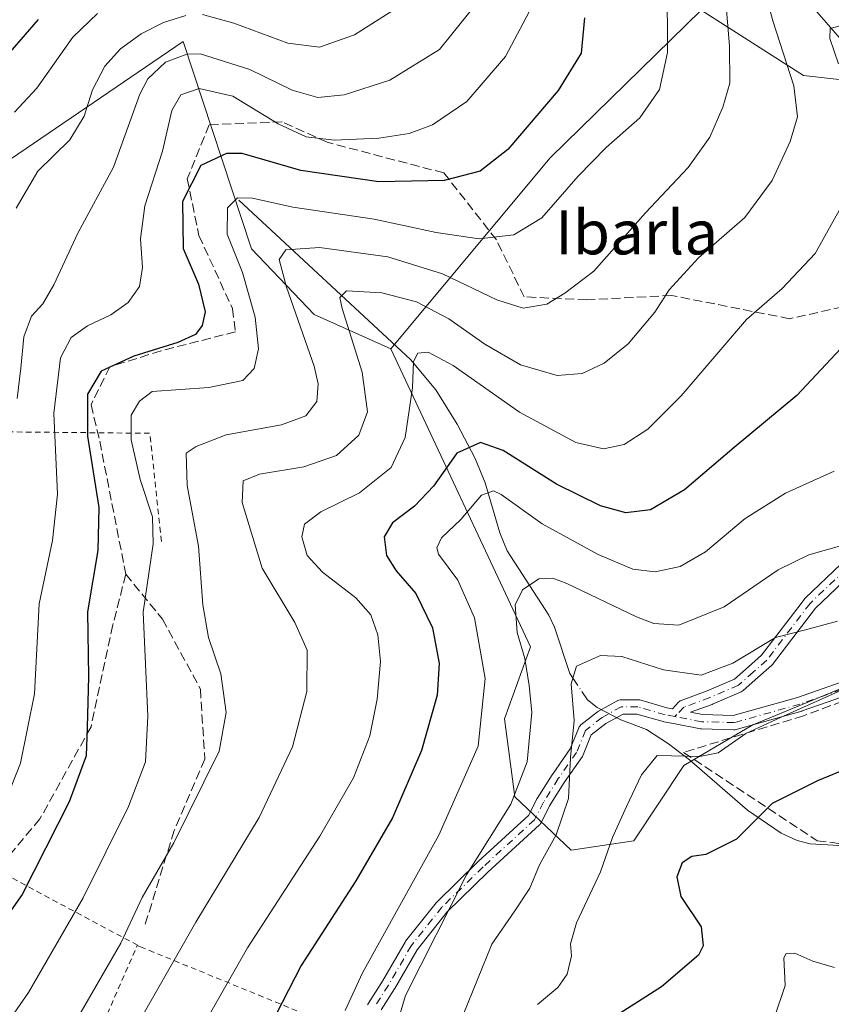
# Model space of a CAD drawing. Units: metres. Extents: x 609926 to 613351, y 4787158 to 4789527.
# Drawn here: x 611400 to 611547, y 4788168 to 4788347 of the extents above; entities that cross this region are included whole.
import ezdxf
from ezdxf.enums import TextEntityAlignment as Align

# ---------------------------------------------------------------- set-up
doc = ezdxf.new("R2010")
doc.units = ezdxf.units.M
doc.header["$MEASUREMENT"] = 0
for name, pattern in [('DGN Style 2', [1.6480167562047852, 0.988810053722871, -0.6592067024819142]), ('DGN Style 3', [2.307223458686699, 1.648016756204785, -0.6592067024819142]), ('DGN Style 4', [2.6384748266838614, 1.318413404963828, -0.6592067024819142, 0.001648016756204785, -0.6592067024819142])]:
    doc.linetypes.add(name, pattern=pattern)
for name, color, linetype, lineweight in [('Alambrada', 7, 'DGN Style 2', 0), ('Arbolado forestal CxS', 92, 'Continuous', 0), ('Camino Cxs', 7, 'Continuous', 0), ('Camino eje', 30, 'DGN Style 4', 13), ('Comarca CxS', 21, 'Continuous', 0), ('Comunidad Autónoma CxS', 142, 'Continuous', 0), ('Corriente natural lineal', 142, 'Continuous', 13), ('Corriente natural lineal oculto', 9, 'DGN Style 4', 13), ('Curva de nivel maestra', 30, 'Continuous', 30), ('Curva de nivel normal', 30, 'Continuous', 0), ('Municipio CxS', 4, 'Continuous', 0), ('Muro lineal', 1, 'DGN Style 3', 13), ('Pastizal CxS', 92, 'Continuous', 0), ('Prado CxS', 92, 'Continuous', 0), ('Provincia CxS', 1, 'Continuous', 0), ('Senda', 7, 'DGN Style 3', 0), ('Texto cartográfico', 7, 'Continuous', 0)]:
    doc.layers.add(name, color=color, linetype=linetype, lineweight=lineweight)
doc.styles.add('Style-Arial', font='txt')

# ---------------------------------------------------------------- blocks, each defined once
blk = doc.blocks.new('*U28')
at = {"layer": 'Prado CxS', "color": 92, "linetype": 'Continuous', "lineweight": 0}
blk.add_polyline3d([(611395.1193000004, 4788319.5471, 194.0427999999956), (611429.1823000005, 4788342.770099999, 188.732799999998), (611441.5685000002, 4788305.0975, 169.1753000000026), (611452.9228999997, 4788293.227700001, 164.1113000000041), (611466.8381000003, 4788286.9923, 157.3402999999962), (611492.1989000002, 4788232.9035, 140.3423000000039), (611487.4804999996, 4788219.846700001, 144.4048999999941), (611489.3605000004, 4788205.656099999, 141.4312999999966), (611499.5780999997, 4788196.0065, 133.6352999999945), (611510.9321, 4788197.709100001, 129.2816000000021), (611520.0147000002, 4788211.3333, 129.9894000000058), (611532.5037000002, 4788218.712900001, 131.2084999999934), (611558.6164999995, 4788229.4979, 131.9008999999933)], dxfattribs=at)

msp = doc.modelspace()

# ---------------------------------------------------------------- linework, layer by layer
at = {"layer": 'Alambrada', "color": 7, "linetype": 'DGN Style 2', "lineweight": 0, "extrusion": (0.6382091207866907, -0.08694259982768138, 0.7649379729624376), "elevation": -25956.11812467937, "flags": 128}
msp.add_lwpolyline([(4826975.247976149, 31152.06948455906), (4826980.726465461, 31095.13799075416), (4826960.954704601, 31088.75377279613)], dxfattribs=at)
at = {"layer": 'Alambrada', "color": 7, "linetype": 'DGN Style 2', "lineweight": 0, "extrusion": (0.6152042038149836, 0.5130569419203119, 0.5985786180241907), "elevation": 2832855.342599126, "flags": 128}
msp.add_lwpolyline([(3285714.58420195, -2116527.213144165), (3285677.696847887, -2116567.249767147), (3285646.68934914, -2116588.17793096)], dxfattribs=at)
at = {"layer": 'Alambrada', "color": 7, "linetype": 'DGN Style 2', "lineweight": 0, "extrusion": (0.41719434690163, -0.2252547882251025, 0.8804596284299392), "elevation": -823334.2437246316, "flags": 128}
msp.add_lwpolyline([(4503757.517784668, 1529306.384795851), (4503757.447956871, 1529307.129331329), (4503735.933289993, 1529305.100531159), (4503704.615732501, 1529302.249565653)], dxfattribs=at)
at = {"layer": 'Alambrada', "color": 7, "linetype": 'DGN Style 2', "lineweight": 0, "extrusion": (-0.04579230446751532, 0.01872026778830526, 0.9987755585843542), "elevation": 61801.28927031522, "flags": 128}
msp.add_lwpolyline([(-4663490.177038701, -1244399.069265376), (-4663490.177038702, -1244355.597365483)], dxfattribs=at)
at = {"layer": 'Arbolado forestal CxS', "color": 92, "linetype": 'Continuous', "lineweight": 0}
for points in [[(611592.7188999997, 4788378.673900001, 182.4097000000038), (611590.5913000006, 4788378.102499999, 182.122000000003), (611559.9634999996, 4788375.0263, 177.9228000000003), (611547.2603000002, 4788367.4385, 169.2378999999928), (611555.1101000002, 4788335.0317, 153.4015000000072), (611541.6914999997, 4788336.579700001, 159.872199999998), (611523.1114999996, 4788348.449100001, 168.3065999999963), (611495.7587000001, 4788321.612500001, 173.1484999999957), (611466.8381000003, 4788286.9923, 157.3402999999962)], [(611547.2603000002, 4788367.4385, 169.2378999999928), (611555.1101000002, 4788335.0317, 153.4015000000072), (611541.6914999997, 4788336.579700001, 159.872199999998), (611523.1114999996, 4788348.449100001, 168.3065999999963), (611495.7587000001, 4788321.612500001, 173.1484999999957), (611466.8381000003, 4788286.9923, 157.3402999999962), (611452.9228999997, 4788293.227700001, 164.1113000000041), (611441.5685000002, 4788305.0975, 169.1753000000026), (611429.1823000005, 4788342.770099999, 188.732799999998), (611395.1193000004, 4788319.5471, 194.0427999999956), (611392.8662999999, 4788307.188899999, 193.4683999999979), (611386.2386999996, 4788282.3375, 196.0038999999961), (611363.0428999999, 4788234.290899999, 199.2106000000058), (611353.1009000001, 4788224.3509, 200.0124000000069), (611346.4737, 4788224.3509, 203.2094999999972), (611341.5016999999, 4788227.663699999, 205.786300000007), (611348.1306999996, 4788240.9179, 204.8901999999944), (611346.4726999998, 4788280.6801, 212.8291999999929), (611350.2401000002, 4788300.548900001, 214.530899999998), (611346.6523000002, 4788342.4069, 221.3910999999935), (611358.7411000002, 4788361.0897, 222.9281999999948)], [(611350.2401000002, 4788300.548900001, 214.530899999998), (611346.4726999998, 4788280.6801, 212.8291999999929), (611348.1306999996, 4788240.9179, 204.8901999999944), (611341.5016999999, 4788227.663699999, 205.786300000007), (611346.4737, 4788224.3509, 203.2094999999972), (611353.1009000001, 4788224.3509, 200.0124000000069), (611363.0428999999, 4788234.290899999, 199.2106000000058), (611386.2386999996, 4788282.3375, 196.0038999999961), (611392.8662999999, 4788307.188899999, 193.4683999999979), (611395.1193000004, 4788319.5471, 194.0427999999956), (611429.1823000005, 4788342.770099999, 188.732799999998), (611441.5685000002, 4788305.0975, 169.1753000000026), (611452.9228999997, 4788293.227700001, 164.1113000000041), (611466.8381000003, 4788286.9923, 157.3402999999962)]]:
    msp.add_polyline3d(points, dxfattribs=at)
at = {"layer": 'Camino Cxs', "color": 7, "linetype": 'Continuous', "lineweight": 0}
for points in [[(611462.6365, 4788167.945699999, 166.2878000000055), (611462.6986999996, 4788168.1051, 166.2079999999987), (611462.7812999999, 4788168.255100001, 166.1233999999968), (611465.3054999998, 4788172.198899999, 164.5755999999965), (611469.4181000004, 4788179.317100001, 159.6101999999955), (611469.5264999997, 4788179.476100001, 159.5114000000031), (611475.0827000003, 4788186.461100001, 157.8316999999952), (611475.1041000001, 4788186.487500001, 157.8285999999935), (611475.1907000003, 4788186.580900001, 157.8205000000016), (611482.6518999999, 4788193.883500001, 151.0994999999966), (611482.6835000003, 4788193.9133, 151.0801000000065), (611491.8724999996, 4788202.3235, 157.3748999999953), (611493.3523000004, 4788205.283299999, 158.5038999999961), (611493.3892999999, 4788205.3519, 158.5271999999968), (611493.4149000002, 4788205.394500001, 158.5424999999959), (611496.1135, 4788209.6807, 159.7958999999973), (611496.1486999998, 4788209.733700001, 159.8188999999984), (611499.3964999998, 4788214.3731, 160.1821000000054), (611500.9281000001, 4788218.202099999, 159.0859999999957), (611501.0296999998, 4788218.403899999, 159.019100000005), (611501.1651, 4788218.584899999, 158.9314000000013), (611501.3295, 4788218.739700001, 158.8260000000009), (611504.3459000001, 4788221.121099999, 156.9559000000008), (611504.5012999997, 4788221.226500001, 156.8479999999981), (611504.5286999998, 4788221.241900001, 156.8292999999976), (611508.0213000001, 4788223.1469, 154.8469000000041), (611508.2188999997, 4788223.234300001, 154.8824000000022), (611508.4285000004, 4788223.287699999, 154.9091000000044), (611508.6436999999, 4788223.3057, 154.9296999999933), (611511.6601, 4788223.3057, 155.1907000000065), (611511.8857000005, 4788223.285900001, 155.2200000000012), (611512.0225000001, 4788223.254100001, 155.248900000006), (611516.8849, 4788221.842499999, 154.1564000000071), (611517.9210999999, 4788221.645099999, 153.1208000000042), (611519.0377000002, 4788222.831300001, 150.2176999999938), (611519.1854999998, 4788222.9659, 149.7813000000024), (611519.3523000004, 4788223.076300001, 149.3402999999962), (611519.5339000003, 4788223.159700001, 148.9045000000042), (611524.2121000001, 4788224.887700001, 141.3754000000044), (611529.1793000001, 4788227.031500001, 137.0997999999963), (611531.7141000004, 4788229.2739, 136.2979999999952), (611534.0691000001, 4788231.3551, 136.4211000000068), (611541.8569, 4788241.554099999, 138.0124000000069), (611541.8942999998, 4788241.6009, 138.0243999999948), (611541.9933000002, 4788241.706300001, 138.0478000000003), (611548.4633, 4788247.871300001, 140.2263999999996)], [(611462.6365, 4788167.945699999, 166.2878000000055), (611462.6986999996, 4788168.1051, 166.2079999999987), (611462.7812999999, 4788168.255100001, 166.1233999999968), (611465.3054999998, 4788172.198899999, 164.5755999999965), (611469.4181000004, 4788179.317100001, 159.6101999999955), (611469.5264999997, 4788179.476100001, 159.5114000000031), (611475.0827000003, 4788186.461100001, 157.8316999999952), (611475.1041000001, 4788186.487500001, 157.8285999999935), (611475.1907000003, 4788186.580900001, 157.8205000000016), (611482.6518999999, 4788193.883500001, 151.0994999999966), (611482.6835000003, 4788193.9133, 151.0801000000065), (611491.8724999996, 4788202.3235, 157.3748999999953), (611493.3523000004, 4788205.283299999, 158.5038999999961), (611493.3892999999, 4788205.3519, 158.5271999999968), (611493.4149000002, 4788205.394500001, 158.5424999999959), (611496.1135, 4788209.6807, 159.7958999999973), (611496.1486999998, 4788209.733700001, 159.8188999999984), (611499.3964999998, 4788214.3731, 160.1821000000054), (611500.9281000001, 4788218.202099999, 159.0859999999957), (611501.0296999998, 4788218.403899999, 159.019100000005), (611501.1651, 4788218.584899999, 158.9314000000013), (611501.3295, 4788218.739700001, 158.8260000000009), (611504.3459000001, 4788221.121099999, 156.9559000000008), (611504.5012999997, 4788221.226500001, 156.8479999999981), (611504.5286999998, 4788221.241900001, 156.8292999999976), (611508.0213000001, 4788223.1469, 154.8469000000041), (611508.2188999997, 4788223.234300001, 154.8824000000022), (611508.4285000004, 4788223.287699999, 154.9091000000044), (611508.6436999999, 4788223.3057, 154.9296999999933), (611511.6601, 4788223.3057, 155.1907000000065), (611511.8857000005, 4788223.285900001, 155.2200000000012), (611512.0225000001, 4788223.254100001, 155.248900000006), (611516.8849, 4788221.842499999, 154.1564000000071), (611517.9210999999, 4788221.645099999, 153.1208000000042), (611519.0377000002, 4788222.831300001, 150.2176999999938), (611519.1854999998, 4788222.9659, 149.7813000000024), (611519.3523000004, 4788223.076300001, 149.3402999999962), (611519.5339000003, 4788223.159700001, 148.9045000000042), (611524.2121000001, 4788224.887700001, 141.3754000000044), (611529.1793000001, 4788227.031500001, 137.0997999999963), (611531.7141000004, 4788229.2739, 136.2979999999952), (611534.0691000001, 4788231.3551, 136.4211000000068), (611541.8569, 4788241.554099999, 138.0124000000069), (611541.8942999998, 4788241.6009, 138.0243999999948), (611541.9933000002, 4788241.706300001, 138.0478000000003), (611548.4633, 4788247.871300001, 140.2263999999996)], [(611550.1643000003, 4788245.900699999, 139.7592000000004), (611543.8611000003, 4788239.8947, 137.4676999999938), (611536.0582999998, 4788229.676100001, 137.269100000005), (611536.0210999995, 4788229.6295, 137.2838999999949), (611535.8860999999, 4788229.4911, 137.3147000000026), (611533.4363000002, 4788227.326300001, 136.6551000000036), (611530.7465000004, 4788224.9465, 139.1781000000046), (611530.5821000002, 4788224.822899999, 139.3445000000065), (611530.4003, 4788224.726700001, 139.4789000000019), (611525.2103000004, 4788222.4867, 142.7707999999984), (611525.1454999996, 4788222.460700001, 142.8102000000072), (611521.2302999999, 4788221.014699999, 146.7284000000072), (611523.3888999998, 4788220.603499999, 144.313599999994), (611528.9612999996, 4788220.4529, 144.0429000000004), (611540.6387, 4788223.7227, 144.6901000000071), (611561.0959000001, 4788230.873299999, 140.3923000000068)], [(611550.1643000003, 4788245.900699999, 139.7592000000004), (611543.8611000003, 4788239.8947, 137.4676999999938), (611536.0582999998, 4788229.676100001, 137.269100000005), (611536.0210999995, 4788229.6295, 137.2838999999949), (611535.8860999999, 4788229.4911, 137.3147000000026), (611533.4363000002, 4788227.326300001, 136.6551000000036), (611530.7465000004, 4788224.9465, 139.1781000000046), (611530.5821000002, 4788224.822899999, 139.3445000000065), (611530.4003, 4788224.726700001, 139.4789000000019), (611525.2103000004, 4788222.4867, 142.7707999999984), (611525.1454999996, 4788222.460700001, 142.8102000000072), (611521.2302999999, 4788221.014699999, 146.7284000000072), (611523.3888999998, 4788220.603499999, 144.313599999994), (611528.9612999996, 4788220.4529, 144.0429000000004), (611540.6387, 4788223.7227, 144.6901000000071), (611561.0959000001, 4788230.873299999, 140.3923000000068)], [(611562.0018999996, 4788228.435699999, 139.2595000000001), (611541.4578999998, 4788221.254699999, 144.5890000000072), (611541.3793000003, 4788221.2301, 144.5671000000002), (611529.4731000002, 4788217.896299999, 146.3573999999935), (611529.2821000004, 4788217.857899999, 146.4527999999991), (611529.0875000004, 4788217.8487, 146.5222999999969), (611523.2137000002, 4788218.007300001, 145.6266000000032), (611523.0142999999, 4788218.0283, 145.559699999998), (611518.1357000005, 4788218.9575, 153.5853000000061), (611516.3381000003, 4788219.299900001, 155.2109999999957), (611516.2188999997, 4788219.328500001, 155.2519999999931), (611511.4751000004, 4788220.705700001, 156.1212999999989), (611508.9753000002, 4788220.705700001, 155.5478000000003), (611505.8705000002, 4788219.0121, 156.528999999995), (611503.2131000003, 4788216.914100001, 157.9278999999951), (611501.7547000004, 4788213.267899999, 159.1518999999971), (611501.6732999999, 4788213.1007, 159.2111000000004), (611501.6124999998, 4788213.005100001, 159.2507000000041), (611498.2969000004, 4788208.2687, 159.2765999999974), (611495.6492999997, 4788204.063300001, 159.6313999999984), (611494.0903000003, 4788200.945499999, 158.725099999996), (611494.0109000001, 4788200.808300001, 158.6667000000016), (611493.9153000005, 4788200.6819, 158.5956000000006), (611493.8053000001, 4788200.5679, 158.5130999999965), (611484.4550999999, 4788192.0101, 149.8892000000051), (611477.0670999996, 4788184.779300001, 157.9446000000025), (611471.6211000001, 4788177.9329, 159.1891000000032), (611467.5418999996, 4788170.8727, 164.0935000000027), (611467.5113000004, 4788170.8223, 164.1450999999943), (611465.0641000001, 4788166.998500001, 165.0589000000036)], [(611562.0018999996, 4788228.435699999, 139.2595000000001), (611541.4578999998, 4788221.254699999, 144.5890000000072), (611541.3793000003, 4788221.2301, 144.5671000000002), (611529.4731000002, 4788217.896299999, 146.3573999999935), (611529.2821000004, 4788217.857899999, 146.4527999999991), (611529.0875000004, 4788217.8487, 146.5222999999969), (611523.2137000002, 4788218.007300001, 145.6266000000032), (611523.0142999999, 4788218.0283, 145.559699999998), (611518.1357000005, 4788218.9575, 153.5853000000061), (611516.3381000003, 4788219.299900001, 155.2109999999957), (611516.2188999997, 4788219.328500001, 155.2519999999931), (611511.4751000004, 4788220.705700001, 156.1212999999989), (611508.9753000002, 4788220.705700001, 155.5478000000003), (611505.8705000002, 4788219.0121, 156.528999999995), (611503.2131000003, 4788216.914100001, 157.9278999999951), (611501.7547000004, 4788213.267899999, 159.1518999999971), (611501.6732999999, 4788213.1007, 159.2111000000004), (611501.6124999998, 4788213.005100001, 159.2507000000041), (611498.2969000004, 4788208.2687, 159.2765999999974), (611495.6492999997, 4788204.063300001, 159.6313999999984), (611494.0903000003, 4788200.945499999, 158.725099999996), (611494.0109000001, 4788200.808300001, 158.6667000000016), (611493.9153000005, 4788200.6819, 158.5956000000006), (611493.8053000001, 4788200.5679, 158.5130999999965), (611484.4550999999, 4788192.0101, 149.8892000000051), (611477.0670999996, 4788184.779300001, 157.9446000000025), (611471.6211000001, 4788177.9329, 159.1891000000032), (611467.5418999996, 4788170.8727, 164.0935000000027), (611467.5113000004, 4788170.8223, 164.1450999999943), (611465.0641000001, 4788166.998500001, 165.0589000000036)]]:
    msp.add_polyline3d(points, dxfattribs=at)
at = {"layer": 'Camino eje', "color": 30, "linetype": 'DGN Style 4', "lineweight": 13}
for points in [[(611549.3601000002, 4788246.9301, 139.861699999994), (611542.8901000004, 4788240.765100001, 137.578800000003), (611535.0251000002, 4788230.465100001, 136.6723999999958), (611532.5751, 4788228.300100001, 135.9076999999961), (611529.8850999996, 4788225.920100001, 138.1872000000003), (611524.6951000001, 4788223.6801, 142.0314000000071), (611519.9842999997, 4788221.940300001, 148.8758999999991), (611518.7143000001, 4788220.5909, 151.8916999999929), (611518.3788000002, 4788220.234400001, 152.6785999999993)], [(611561.5651000004, 4788229.6601, 139.7768999999971), (611541.0288000006, 4788222.481799999, 145.926999999996), (611529.1226000005, 4788219.1481, 145.2687000000005), (611523.2488000002, 4788219.3068, 144.9784000000072), (611518.3788000002, 4788220.234400001, 152.6785999999993)], [(611518.3788000002, 4788220.234400001, 152.6785999999993), (611516.5812999997, 4788220.5768, 154.6934000000037), (611511.6600000003, 4788222.0056, 155.7253000000055), (611508.6437999997, 4788222.0056, 155.0363999999972), (611505.1513, 4788220.100600001, 156.6619000000064), (611502.1349999999, 4788217.7193, 158.3361000000004), (611500.5475000005, 4788213.750600001, 159.6598999999987), (611497.2137000002, 4788208.988100001, 159.9179000000004), (611494.5149999997, 4788204.7018, 159.0001000000047), (611492.9275000002, 4788201.526799999, 157.8635000000068), (611483.5612000005, 4788192.954299999, 150.5494000000035), (611476.0998999998, 4788185.651799999, 158.0074000000022), (611470.5437000003, 4788178.6667, 159.574099999998), (611466.4162, 4788171.523, 164.4296000000031), (611463.8761999998, 4788167.554199999, 165.7727000000014)]]:
    msp.add_polyline3d(points, dxfattribs=at)
at = {"layer": 'Comarca CxS', "color": 21, "linetype": 'Continuous', "lineweight": 0}
msp.add_3dface([(613347.7600008739, 4787213.449982096), (609964.0300008485, 4787157.829982094), (609926.5000008476, 4789471.369982075), (613309.0900008731, 4789527.019982072)], dxfattribs=at)
at = {"layer": 'Comunidad Autónoma CxS', "color": 142, "linetype": 'Continuous', "lineweight": 0}
msp.add_3dface([(613347.7600008739, 4787213.449982096), (609964.0300008485, 4787157.829982094), (609926.5000008476, 4789471.369982075), (613309.0900008731, 4789527.019982072)], dxfattribs=at)
at = {"layer": 'Corriente natural lineal', "color": 142, "linetype": 'Continuous', "lineweight": 13}
for points in [[(611498.6501000002, 4788399.0101, 183.2140000000072), (611501.4167, 4788394.975000001, 180.832899999994), (611510.4199999999, 4788389.32, 177.022100000002), (611518.0800000001, 4788383.66, 172.5129000000015), (611531.8487, 4788368.7818, 165.434699999998), (611536.1799999997, 4788358.699999999, 161.5743999999977), (611543.7549999999, 4788348.541099999, 157.5299999999988), (611550.3672000002, 4788340.977299999, 155.0541999999987), (611554.2100999998, 4788338.280099999, 153.6701999999932), (611555.1659000004, 4788337.712300001, 153.2761000000028)], [(611439.2701000003, 4788313.970100001, 171.5877000000037), (611470.3901000004, 4788285.030099999, 156.334600000002), (611475.0000999998, 4788279.5601, 154.4101999999984), (611478.8800999997, 4788273.300100001, 152.4771999999939), (611482.1501000002, 4788267.0701, 149.5822999999946), (611483.9301000005, 4788262.630100001, 147.7428000000073), (611486.6101000002, 4788253.5601, 143.5111000000034), (611487.9700999996, 4788250.340100001, 142.4370999999956), (611495.5000999998, 4788238.6601, 139.1199999999953), (611496.5100999996, 4788236.470100001, 138.4553000000014), (611499.3101000005, 4788228.0701, 135.9190999999992), (611500.0407999996, 4788226.978700001, 135.4219000000012)], [(611501.5099, 4788224.784, 134.5877999999939), (611502.5301000001, 4788223.2601, 133.8889000000054), (611504.2901, 4788221.9101, 133.5320000000065), (611508.5800999999, 4788219.620100001, 132.6420000000071), (611513.2500999998, 4788217.870100001, 131.7581000000064), (611517.2001, 4788215.300100001, 130.8163999999961), (611521.0100999996, 4788212.4101, 130.2263999999996), (611531.5401, 4788203.2301, 126.4184999999998), (611537.6601, 4788199.100099999, 124.8598999999958), (611540.5401, 4788197.7301, 124.4152999999933), (611542.8901000004, 4788197.140100001, 124.0718000000052), (611550.2200999996, 4788196.7301, 122.5093999999954), (611553.0900999998, 4788195.8201, 121.8160999999964), (611557.4501, 4788193.770099999, 120.5972000000038), (611561.5601000005, 4788191.0601, 119.2121000000043), (611564.1901000004, 4788188.440099999, 117.8214000000007), (611570.5301000001, 4788179.2401, 115.4995999999956), (611571.8101000005, 4788174.520099999, 114.1377000000066), (611572.2401000002, 4788173.5801, 113.7972000000009), (611572.3601000002, 4788171.5251, 113.3185999999987)]]:
    msp.add_polyline3d(points, dxfattribs=at)
at = {"layer": 'Corriente natural lineal oculto', "color": 9, "linetype": 'DGN Style 4', "lineweight": 13, "extrusion": (0.1675256973392814, -0.2502679518118103, 0.9535728042613784), "elevation": -1095768.653370342, "flags": 128}
msp.add_lwpolyline([(3171675.20448234, 3469988.094122352), (3171675.20448234, 3469985.324522072)], dxfattribs=at)
at = {"layer": 'Curva de nivel maestra', "color": 30, "linetype": 'Continuous', "lineweight": 30, "flags": 128}
for points, elevation in [([(611501.9900000002, 4788347.0101), (611501.3799999999, 4788340.620100001), (611497.1900000004, 4788333.8301), (611488.0899999999, 4788323.170100001), (611483.0599999996, 4788319.210100001), (611476.54, 4788317.4901), (611464.6900000004, 4788317.2601), (611450.5, 4788319.340100001), (611439.8799999999, 4788322.4001), (611437.0099999999, 4788322.4101), (611432.4000000004, 4788320.2601), (611429.0499999998, 4788313.700099999), (611429.1900000004, 4788305.1601), (611431.9699999997, 4788298.710100001), (611433.1600000003, 4788293.710100001), (611432.6200000001, 4788291.210100001), (611431.4100000003, 4788289.5801), (611428.2199999997, 4788288.120100001), (611420.2400000002, 4788285.620100001), (611414.2999999998, 4788282.890100001), (611411.8399999999, 4788278.770099999), (611411.8099999996, 4788271.100099999), (611413.8899999997, 4788258.170100001), (611413.7000000002, 4788250.390100001), (611411.8099999996, 4788239.270099999), (611411.9800000006, 4788227.5001), (611411.7599999999, 4788218.2301), (611411.54, 4788213.090100001), (611408.5099999999, 4788204.780099999), (611399.9400000004, 4788187.950099999), (611390.6200000001, 4788174.7401)], 175), ([(611402.8799999999, 4788346.7301), (611396.5700000003, 4788339.4901)], 200), ([(611551.9500000002, 4788290.700099999), (611540.5, 4788278.5001), (611529.1200000001, 4788269.050100001), (611520.1100000005, 4788261.370100001), (611513.9400000004, 4788257.770099999), (611509.4699999997, 4788257.2401), (611504.8600000005, 4788258.5001), (611496.8799999999, 4788262.4301), (611487.2199999997, 4788268.5101), (611483.0800000001, 4788269.960100001), (611478.79, 4788268.0101), (611474.5700000003, 4788262.0601), (611471.1600000003, 4788258.420100001), (611467.1200000001, 4788255.4001), (611465.6200000001, 4788252.840100001), (611466.0300000003, 4788249.470100001), (611467.7999999998, 4788246.670100001), (611471.3799999999, 4788242.5701), (611474.4000000004, 4788236.3301), (611475.6100000005, 4788229.870100001), (611475.2599999999, 4788224.110099999), (611472.4299999997, 4788214.100099999), (611467.1200000001, 4788201.840100001), (611460.4699999997, 4788190.4101), (611450.5499999998, 4788175.0701), (611443.6699999999, 4788161.6601)], 150), ([(611555.9800000006, 4788213.4001), (611544.2599999999, 4788208.5701), (611536.04, 4788204.440099999), (611529.54, 4788198.0101), (611523.9800000006, 4788195.2301), (611521.4199999999, 4788194.840100001), (611519.6900000004, 4788193.720100001), (611518.7000000002, 4788191.140100001), (611519.4699999997, 4788187.600099999), (611523.1500000004, 4788182.0601), (611523.5300000003, 4788178.640100001), (611522.6399999997, 4788176.940099999), (611515.9299999997, 4788171.170100001), (611506.2599999999, 4788165.040100001)], 125)]:
    msp.add_lwpolyline(points, dxfattribs=dict(at, elevation=elevation))
at = {"layer": 'Curva de nivel normal', "color": 30, "linetype": 'Continuous', "lineweight": 0, "flags": 128}
for points, elevation in [([(611526.8600000005, 4788358.619999999), (611528.2699999996, 4788341.939999999), (611528.3099999996, 4788335.16), (611527.0800000001, 4788330.83), (611524.7000000002, 4788325.359999999), (611520.7599999999, 4788319.850000001), (611513.0599999996, 4788311.640000001), (611503.6799999997, 4788301.060000001), (611498.4000000004, 4788297.100000001), (611495.1299999999, 4788295.07), (611490.8499999996, 4788294.369999999), (611486.04, 4788295.880000001), (611476.2199999997, 4788300.560000001), (611466.3200000003, 4788303.65), (611453.9000000004, 4788305.359999999), (611447.7800000003, 4788304.939999999), (611446.5599999996, 4788303.16), (611447.9400000004, 4788298.16), (611452.9400000004, 4788283.83), (611453.6699999999, 4788280.630000001), (611453.4000000004, 4788277.41), (611451.4199999999, 4788274.84), (611446.9800000006, 4788273.15), (611436.9900000002, 4788271.359999999), (611431.5499999998, 4788269.230000001), (611429.7400000002, 4788268.050000001), (611429.9100000003, 4788262.16), (611431.9299999997, 4788251.17), (611432.7100000001, 4788240.49), (611433.79, 4788234.560000001), (611436.0199999996, 4788227.99), (611436.9800000006, 4788220.960000001), (611435.6900000004, 4788213.970000001), (611432.9199999999, 4788208.32), (611427.4500000002, 4788197.33), (611421.7400000002, 4788187.380000001), (611417.8499999996, 4788179.100000001), (611407.25, 4788160.789999999)], 165), ([(611533.4800000006, 4788356.59), (611536.1600000003, 4788346.52), (611539.9500000002, 4788334.689999999), (611540.6299999999, 4788329.08), (611539.29, 4788324.609999999), (611536.0099999999, 4788317.52), (611531.04, 4788310.83), (611522.6699999999, 4788303.49), (611517.3399999999, 4788297.699999999), (611514.7400000002, 4788293.640000001), (611509.8799999999, 4788287.859999999), (611505.5499999998, 4788284.380000001), (611501.5499999998, 4788282.5), (611496.9900000002, 4788282.140000001), (611490.3700000001, 4788284.060000001), (611483.8799999999, 4788287.82), (611477.3899999997, 4788292.42), (611471.4900000002, 4788295.470000001), (611465.2199999997, 4788297.140000001), (611458.7999999998, 4788297.52), (611457.5599999996, 4788296.310000001), (611458.04, 4788294.26), (611461.6500000004, 4788282.74), (611462.5800000001, 4788275.529999999), (611461.0300000003, 4788271.32), (611456.9900000002, 4788267.600000001), (611451.0300000003, 4788265.560000001), (611443, 4788264.220000001), (611440.0599999996, 4788263), (611439.8600000005, 4788259.060000001), (611443.5, 4788247.199999999), (611449.4299999997, 4788237.34), (611451.6600000003, 4788232.32), (611451.5800000001, 4788224.82), (611448.9900000002, 4788214.75), (611442.9699999997, 4788201.92), (611431.4400000004, 4788182.939999999), (611419.6600000003, 4788162.24)], 160), ([(611516.8899999997, 4788349.970000001), (611517.0300000003, 4788346.039999999), (611517.0099999999, 4788340.76), (611515.5700000003, 4788334.01), (611512.0300000003, 4788328.869999999), (611505.8899999997, 4788323.52), (611500.8399999999, 4788318.300000001), (611494.2199999997, 4788310.730000001), (611489.1299999999, 4788307.630000001), (611482.8600000005, 4788306.949999999), (611475.04, 4788308.08), (611463.7999999998, 4788310.51), (611449.0599999996, 4788312.67), (611441.7199999997, 4788314.34), (611439.0199999996, 4788314.4), (611437.2100000001, 4788312.560000001), (611437.1600000003, 4788307.789999999), (611439.9000000004, 4788300.810000001), (611442.2100000001, 4788292.730000001), (611442.8099999996, 4788286.980000001), (611442.0300000003, 4788283.41), (611439.9699999997, 4788281.199999999), (611433.8099999996, 4788279.939999999), (611423.5499999998, 4788279.230000001), (611421.2699999996, 4788277.460000001), (611419.7199999997, 4788274.92), (611419.7599999999, 4788270.439999999), (611421.3799999999, 4788263.24), (611423.5999999996, 4788256.49), (611423.7100000001, 4788251.58), (611421.9299999997, 4788239.17), (611422.7300000006, 4788220.34), (611422.3200000003, 4788212), (611419.2699999996, 4788203.939999999), (611411.0099999999, 4788187.32), (611401.1299999999, 4788170.17), (611392.2999999998, 4788157.5)], 170), ([(611468.5599999996, 4788349.199999999), (611460.2699999996, 4788343.930000001), (611453.9000000004, 4788341.720000001), (611448.1399999997, 4788342.439999999), (611438.3799999999, 4788346.07), (611432.7000000002, 4788347.640000001)], 190), ([(611491.9100000003, 4788348.140000001), (611487.6200000001, 4788339.99), (611480.6200000001, 4788331.83), (611474.3899999997, 4788327.640000001), (611470.1799999997, 4788326.07), (611464.6600000003, 4788325.180000001), (611456.54, 4788324.83), (611451.5099999999, 4788325.460000001), (611446.4000000004, 4788327.810000001), (611438.1799999997, 4788332.810000001), (611432.04, 4788334.199999999), (611428.75, 4788333.060000001), (611427.0800000001, 4788330.220000001), (611425.3899999997, 4788322.84), (611422.2300000006, 4788312.9), (611421.4000000004, 4788306.91), (611421.7800000003, 4788301.699999999), (611421.25, 4788298.300000001), (611419.2000000002, 4788295.359999999), (611416.0599999996, 4788293.16), (611411.7999999998, 4788291.16), (611408.8499999996, 4788289.050000001), (611406.9000000004, 4788285.310000001), (611405.7000000002, 4788275.310000001), (611406.3899999997, 4788260.619999999), (611405.4600000001, 4788252.189999999), (611403.0199999996, 4788240.720000001), (611402.1799999997, 4788224.369999999), (611399.6799999997, 4788211.77), (611395.4199999999, 4788201.180000001)], 180), ([(611413.6100000005, 4788347.82), (611409.1200000001, 4788343.51), (611402.6100000005, 4788334.26), (611398.5499999998, 4788329.939999999)], 195), ([(611429.6399999997, 4788347.439999999), (611425.6200000001, 4788346.210000001), (611421.5499999998, 4788344.130000001), (611417.7699999996, 4788341.42), (611414.9299999997, 4788338.25), (611412.7199999997, 4788334), (611411.2300000006, 4788329.199999999), (611408.6200000001, 4788324.91), (611402.8200000003, 4788319.189999999), (611398.8600000005, 4788312.49)], 190), ([(611481.1600000003, 4788348.15), (611475.6799999997, 4788341.300000001), (611466.6699999999, 4788335.75), (611458.3700000001, 4788333.060000001), (611453.5700000003, 4788332.58), (611448.9600000001, 4788333.880000001), (611441.2400000002, 4788337.640000001), (611432.2400000002, 4788340.480000001), (611429.8099999996, 4788340.430000001), (611425.9400000004, 4788338.970000001), (611422.7599999999, 4788335.949999999), (611421.2999999998, 4788333.180000001), (611416.5, 4788319.939999999), (611410.0700000003, 4788307.960000001), (611405.6799999997, 4788298.609999999), (611403.6900000004, 4788295.16), (611401.6399999997, 4788292.91), (611400.2599999999, 4788289.17), (611399.7000000002, 4788283.460000001), (611399.0800000001, 4788277.980000001)], 185), ([(611549.0199999996, 4788345.76), (611546.5300000003, 4788345.07), (611546.4900000002, 4788343.300000001), (611548.0800000001, 4788338.689999999)], 155), ([(611550.2599999999, 4788315.76), (611543.8399999999, 4788304.25), (611537.8300000001, 4788297.890000001), (611531.3399999999, 4788292.289999999), (611519.5, 4788278.42), (611513.4500000002, 4788272.369999999), (611509.1600000003, 4788269.609999999), (611505.4400000004, 4788268.82), (611500.4199999999, 4788269.949999999), (611490.2000000002, 4788275.480000001), (611478.1299999999, 4788283.970000001), (611473.6399999997, 4788286.380000001), (611471.75, 4788286.189999999), (611470.9299999997, 4788284.689999999), (611470.7599999999, 4788279.91), (611469.4699999997, 4788270.9), (611466.8799999999, 4788265.430000001), (611461.1399999997, 4788260.84), (611454.1299999999, 4788257.4), (611451.1799999997, 4788255.17), (611450.6699999999, 4788252.84), (611451.6699999999, 4788249.480000001), (611454.4699999997, 4788246.42), (611460.4900000002, 4788241.779999999), (611463.2300000006, 4788238.680000001), (611464.4800000006, 4788235.060000001), (611464.9400000004, 4788230.24), (611464.3899999997, 4788223.41), (611463.0300000003, 4788216.720000001), (611460.0599999996, 4788209.140000001), (611453.9800000006, 4788198.529999999), (611440.8399999999, 4788178.289999999), (611424.5599999996, 4788149.720000001)], 155), ([(611547.2800000003, 4788264.76), (611538.4400000004, 4788260.789999999), (611531.1399999997, 4788256.199999999), (611523.9100000003, 4788250.15), (611519.3099999996, 4788247.5), (611514.8200000003, 4788246.480000001), (611510.7300000006, 4788246.980000001), (611504.4600000001, 4788249.619999999), (611494.2800000003, 4788255.210000001), (611486.8700000001, 4788260.52), (611485.4500000002, 4788261.180000001), (611483.2999999998, 4788260.41), (611479.5499999998, 4788255.980000001), (611476.04, 4788252.689999999), (611475.1600000003, 4788250.84), (611475.4800000006, 4788249.710000001), (611479.0099999999, 4788244.99), (611482, 4788238.17), (611483.9299999997, 4788227.17), (611482.7000000002, 4788214.890000001), (611475.5499999998, 4788198.720000001), (611461.7100000001, 4788173.720000001), (611458.5300000003, 4788166.92)], 145), ([(611549.0800000001, 4788251.390000001), (611542.6500000004, 4788249.609999999), (611537.0999999996, 4788246.869999999), (611527.29, 4788240.17), (611519.0599999996, 4788236.83), (611514.54, 4788237.15), (611511.3899999997, 4788238.34), (611498.7599999999, 4788244.380000001), (611496.2400000002, 4788245.33), (611493.7100000001, 4788245.210000001), (611490.7000000002, 4788243.230000001), (611489.4000000004, 4788240.5), (611489.7800000003, 4788235.480000001), (611491.1699999999, 4788230.800000001), (611491.9100000003, 4788225.859999999), (611492.4299999997, 4788221), (611491.5999999996, 4788212.029999999), (611488.6299999999, 4788204.350000001), (611480.5700000003, 4788191.550000001), (611469.5199999996, 4788169.609999999), (611465.5099999999, 4788156.119999999)], 140), ([(611547.9000000004, 4788237.57), (611542.04, 4788235.949999999), (611536.6299999999, 4788234.59), (611528.8600000005, 4788229.939999999), (611523.1500000004, 4788227.75), (611516.3099999996, 4788228.699999999), (611508.7400000002, 4788231.130000001), (611504.8799999999, 4788231.32), (611500.5199999996, 4788229.380000001), (611499.5800000001, 4788226.199999999), (611500.1200000001, 4788219.5), (611499.4600000001, 4788212.84), (611499.0800000001, 4788205.4), (611496.8099999996, 4788198.76), (611493.8399999999, 4788193.32), (611492.0800000001, 4788189.119999999), (611489.3499999996, 4788185.01), (611485.1500000004, 4788178.960000001), (611479.9600000001, 4788166.119999999)], 135), ([(611549.8200000003, 4788225.59), (611537.5499999998, 4788220.100000001), (611531.2199999997, 4788217.16), (611526.2199999997, 4788213.680000001), (611522.8799999999, 4788212.980000001), (611515.1399999997, 4788213.17), (611512.3200000003, 4788209.66), (611509.5999999996, 4788203.949999999), (611507.0700000003, 4788198.32), (611504.8899999997, 4788192.039999999), (611500.5, 4788182.800000001), (611499.4299999997, 4788179), (611499.6200000001, 4788176.800000001), (611498.8099999996, 4788173.5), (611497.1500000004, 4788171.050000001), (611493.4199999999, 4788168.02)], 130), ([(611547.3200000003, 4788174.680000001), (611543.3799999999, 4788175.880000001), (611540.1600000003, 4788177.310000001), (611538.5499999998, 4788177.220000001), (611538.1600000003, 4788176.470000001), (611538.3799999999, 4788171.41), (611536.4199999999, 4788165.689999999)], 120)]:
    msp.add_lwpolyline(points, dxfattribs=dict(at, elevation=elevation))
at = {"layer": 'Municipio CxS', "color": 4, "linetype": 'Continuous', "lineweight": 0}
msp.add_3dface([(613347.7600008739, 4787213.449982096), (609964.0300008485, 4787157.829982094), (609926.5000008476, 4789471.369982075), (613309.0900008731, 4789527.019982072)], dxfattribs=at)
at = {"layer": 'Muro lineal', "color": 1, "linetype": 'DGN Style 3', "lineweight": 13}
msp.add_polyline3d([(611573.6700999998, 4788231.550100001, 130.3595000000059), (611561.8101000005, 4788227.8201, 139.2301000000007), (611541.7301000003, 4788220.4001, 143.6033000000025), (611519.9401000004, 4788213.7501, 146.2409000000043), (611544.2001, 4788197.690099999, 123.7194000000018), (611547.3300999999, 4788197.350099999, 123.0844999999972), (611550.4101, 4788196.710100001, 122.417100000006), (611553.4001000002, 4788195.770099999, 121.7868000000017), (611556.2901, 4788194.530099999, 120.8010999999969), (611559.0401, 4788193.0101, 119.7942000000039), (611560.2500999998, 4788192.170100001, 119.4621000000043), (611561.6300999997, 4788191.220100001, 119.0650000000023), (611564.0301000001, 4788189.190099999, 118.3717000000033), (611566.2100999998, 4788186.920100001, 118.0540000000037), (611568.1501000002, 4788184.450099999, 117.4281000000046), (611569.8400999998, 4788181.800100001, 116.7191000000021), (611573.4101, 4788175.9001, 114.7011000000057), (611573.2600999996, 4788174.8201, 114.6619000000064)], dxfattribs=at)
at = {"layer": 'Pastizal CxS', "color": 92, "linetype": 'Continuous', "lineweight": 0}
for points in [[(611592.7188999997, 4788378.673900001, 182.4097000000038), (611590.5913000006, 4788378.102499999, 182.122000000003), (611559.9634999996, 4788375.0263, 177.9228000000003), (611547.2603000002, 4788367.4385, 169.2378999999928), (611555.1101000002, 4788335.0317, 153.4015000000072), (611541.6914999997, 4788336.579700001, 159.872199999998), (611523.1114999996, 4788348.449100001, 168.3065999999963), (611495.7587000001, 4788321.612500001, 173.1484999999957), (611466.8381000003, 4788286.9923, 157.3402999999962)], [(611672.7176999999, 4788353.816299999, 154.7467999999935), (611678.9622999998, 4788341.3289, 147.3476999999984), (611683.3170999996, 4788334.284700001, 143.0503999999928), (611653.9852999998, 4788303.2949, 128.715400000001), (611628.4401000004, 4788279.4531, 130.9447999999975), (611623.7383000003, 4788263.5405, 124.4024000000063), (611611.4105000002, 4788259.0175, 126.864499999996), (611595.5153000001, 4788255.043500001, 128.2488000000012), (611586.1407000005, 4788242.151699999, 128.4119999999966), (611558.6164999995, 4788229.4979, 131.9008999999933), (611532.5037000002, 4788218.712900001, 131.2084999999934), (611520.0147000002, 4788211.3333, 129.9894000000058), (611510.9321, 4788197.709100001, 129.2816000000021), (611499.5780999997, 4788196.0065, 133.6352999999945), (611489.3605000004, 4788205.656099999, 141.4312999999966), (611487.4804999996, 4788219.846700001, 144.4048999999941), (611492.1989000002, 4788232.9035, 140.3423000000039), (611466.8381000003, 4788286.9923, 157.3402999999962), (611495.7587000001, 4788321.612500001, 173.1484999999957), (611523.1114999996, 4788348.449100001, 168.3065999999963), (611541.6914999997, 4788336.579700001, 159.872199999998), (611555.1101000002, 4788335.0317, 153.4015000000072), (611547.2603000002, 4788367.4385, 169.2378999999928)], [(611466.8381000003, 4788286.9923, 157.3402999999962), (611492.1989000002, 4788232.9035, 140.3423000000039), (611487.4804999996, 4788219.846700001, 144.4048999999941), (611489.3605000004, 4788205.656099999, 141.4312999999966), (611499.5780999997, 4788196.0065, 133.6352999999945), (611510.9321, 4788197.709100001, 129.2816000000021), (611520.0147000002, 4788211.3333, 129.9894000000058), (611532.5037000002, 4788218.712900001, 131.2084999999934), (611558.6164999995, 4788229.4979, 131.9008999999933), (611586.1407000005, 4788242.151699999, 128.4119999999966), (611595.5153000001, 4788255.043500001, 128.2488000000012), (611611.4105000002, 4788259.0175, 126.864499999996), (611623.7383000003, 4788263.5405, 124.4024000000063)]]:
    msp.add_polyline3d(points, dxfattribs=at)
at = {"layer": 'Prado CxS', "color": 92, "linetype": 'Continuous', "lineweight": 0}
for points in [[(611350.2401000002, 4788300.548900001, 214.530899999998), (611346.4726999998, 4788280.6801, 212.8291999999929), (611348.1306999996, 4788240.9179, 204.8901999999944), (611341.5016999999, 4788227.663699999, 205.786300000007), (611346.4737, 4788224.3509, 203.2094999999972), (611353.1009000001, 4788224.3509, 200.0124000000069), (611363.0428999999, 4788234.290899999, 199.2106000000058), (611386.2386999996, 4788282.3375, 196.0038999999961), (611392.8662999999, 4788307.188899999, 193.4683999999979), (611395.1193000004, 4788319.5471, 194.0427999999956), (611429.1823000005, 4788342.770099999, 188.732799999998), (611441.5685000002, 4788305.0975, 169.1753000000026), (611452.9228999997, 4788293.227700001, 164.1113000000041), (611466.8381000003, 4788286.9923, 157.3402999999962)], [(611466.8381000003, 4788286.9923, 157.3402999999962), (611492.1989000002, 4788232.9035, 140.3423000000039), (611487.4804999996, 4788219.846700001, 144.4048999999941), (611489.3605000004, 4788205.656099999, 141.4312999999966), (611499.5780999997, 4788196.0065, 133.6352999999945), (611510.9321, 4788197.709100001, 129.2816000000021), (611520.0147000002, 4788211.3333, 129.9894000000058), (611532.5037000002, 4788218.712900001, 131.2084999999934), (611558.6164999995, 4788229.4979, 131.9008999999933), (611586.1407000005, 4788242.151699999, 128.4119999999966), (611595.5153000001, 4788255.043500001, 128.2488000000012), (611611.4105000002, 4788259.0175, 126.864499999996), (611623.7383000003, 4788263.5405, 124.4024000000063)]]:
    msp.add_polyline3d(points, dxfattribs=at)
at = {"layer": 'Provincia CxS', "color": 1, "linetype": 'Continuous', "lineweight": 0}
msp.add_3dface([(613347.7600008739, 4787213.449982096), (609964.0300008485, 4787157.829982094), (609926.5000008476, 4789471.369982075), (613309.0900008731, 4789527.019982072)], dxfattribs=at)
at = {"layer": 'Senda', "color": 7, "linetype": 'DGN Style 3', "lineweight": 0}
for points in [[(611559.2682999996, 4788304.893300001, 150.2605999999942), (611551.0883, 4788295.079700001, 152.1576000000059), (611539.1821, 4788292.433900001, 154.2666000000027), (611517.7506999997, 4788296.667300001, 164.3772000000026), (611502.4049000005, 4788295.873500001, 165.0749999999971), (611491.0279000001, 4788296.4027, 166.8139999999985), (611486.0006999997, 4788306.7215, 172.5497000000032), (611476.4757000003, 4788318.892300001, 194.8809000000037), (611455.3088999996, 4788324.4485, 200.1279000000068), (611447.1069, 4788328.1527, 202.6168000000034), (611433.8777000001, 4788327.6237, 195.3800000000047), (611429.9089000003, 4788317.834100001, 180.9652999999962), (611432.0257000001, 4788307.5153, 174.7434999999969), (611438.1111000003, 4788294.2861, 173.3176999999996), (611438.6401000004, 4788290.0527, 172.6641999999993), (611425.1464999998, 4788286.613100001, 175.6502999999939), (611415.8859000001, 4788283.7027, 175.882500000007), (611412.4463000001, 4788276.8235, 175.6389000000054), (611414.0339000003, 4788270.208900001, 174.7017000000051), (611418.7509000005, 4788246.0689, 172.2088999999978)], [(611418.7509000005, 4788246.0689, 172.2088999999978), (611416.4151, 4788236.871300001, 172.8613999999943), (611412.4463000001, 4788218.350500001, 175.4567999999999), (611403.1858999999, 4788201.681700001, 177.3818000000028), (611392.3381000003, 4788188.7171, 179.2443999999959), (611382.8130999999, 4788178.662900001, 179.6576999999961), (611367.4671, 4788170.460700001, 180.8907000000036), (611358.7358999997, 4788160.142100001, 181.0093000000052), (611349.2109000003, 4788146.912900001, 181.9429999999993), (611347.7834999999, 4788138.1613, 181.2314999999944), (611341.7509000005, 4788130.3825, 183.8552000000054), (611331.1860999997, 4788120.847999999, 192.9481999999989)], [(611418.7509000005, 4788246.0689, 172.2088999999978), (611425.4111000003, 4788237.9297, 168.6775000000052), (611432.2901, 4788225.229699999, 166.7307000000001), (611433.0839000001, 4788212.5297, 166.3512000000046), (611427.5277000006, 4788199.565099999, 166.4471000000049), (611422.2358999997, 4788182.3671, 164.3831999999966)]]:
    msp.add_polyline3d(points, dxfattribs=at)

# ---------------------------------------------------------------- block references
at = {"layer": 'Prado CxS', "color": 92, "linetype": 'Continuous', "lineweight": 0}
msp.add_blockref('*U28', (0, 0), dxfattribs=at)

# ---------------------------------------------------------------- texts
at = {"layer": 'Texto cartográfico', "color": 7, "linetype": 'Continuous', "lineweight": 0, "style": 'Style-Arial'}
msp.add_text('Ibarla', height=8, dxfattribs=at).set_placement((611511.4364609757, 4788308.110149999), align=Align.MIDDLE_CENTER)

doc.saveas('drawing.dxf')
